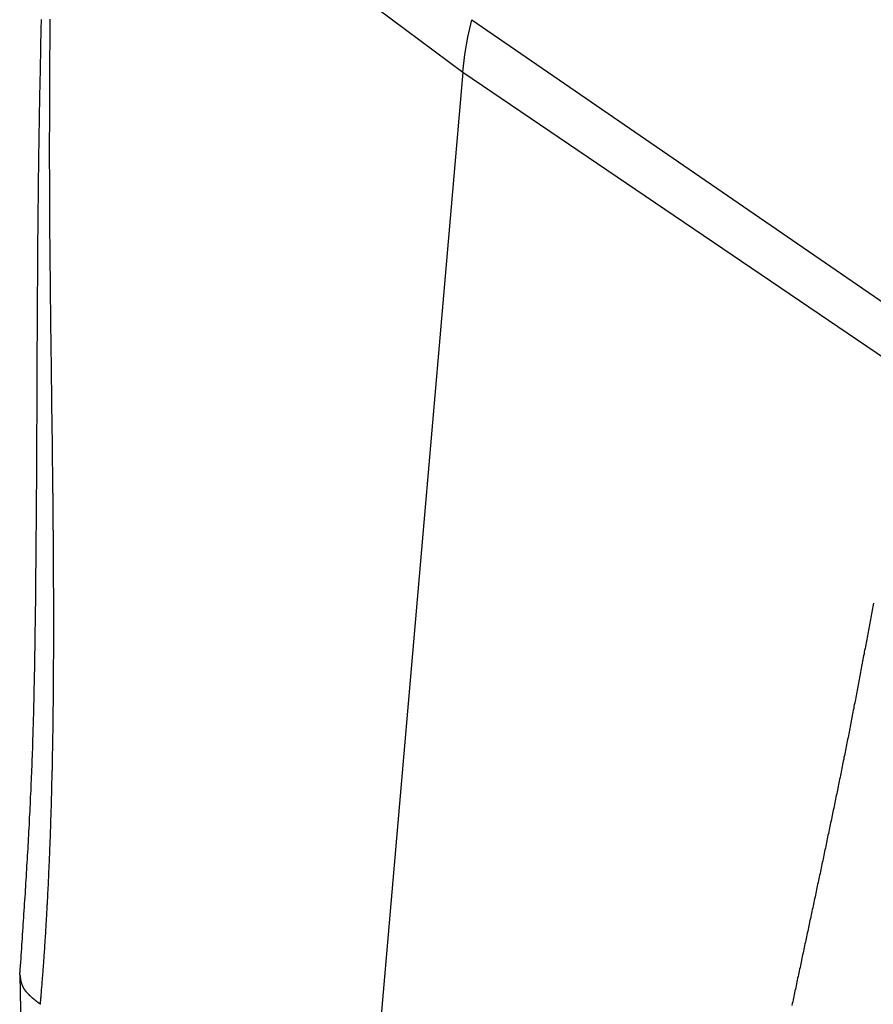
# Model space of a CAD drawing. Units: millimetres. Extents: x 1164 to 1698, y 481 to 859.
# Drawn here: x 1219 to 1231, y 526 to 540 of the extents above; entities that cross this region are included whole.
import ezdxf

# ---------------------------------------------------------------- set-up
doc = ezdxf.new("R2010")
doc.units = ezdxf.units.MM
doc.header["$LTSCALE"] = 65.395
doc.layers.get('0').update_dxf_attribs({"linetype": 'CONTINUOUS', "lineweight": 30})

msp = doc.modelspace()

# ---------------------------------------------------------------- linework, layer by layer
at = {"linetype": 'Continuous'}
for p, q in [((1219.69, 543.581), (1225.427, 539.297)), ((1225.551, 540.029), (1231.858, 535.692)), ((1225.427, 539.297), (1224.012, 522.954)), ((1225.427, 539.297), (1231.739, 535.014)), ((1219.252, 526.716), (1219.253, 526.748)), ((1219.252, 526.711), (1219.485, 517.26))]:
    msp.add_line(p, q, dxfattribs=at)
msp.add_lwpolyline([(1225.427, 539.297), (1225.455, 539.542), (1225.497, 539.786), (1225.551, 540.029)], dxfattribs=at)
for points in [[(1219.55, 540.033, 0), (1219.549, 539.986, 0), (1219.548, 539.937, 0), (1219.547, 539.889, 0), (1219.546, 539.842, 0), (1219.546, 539.793, 0), (1219.544, 539.745, 0), (1219.543, 539.698, 0), (1219.542, 539.649, 0), (1219.542, 539.602, 0), (1219.541, 539.554, 0), (1219.54, 539.505, 0), (1219.538, 539.458, 0), (1219.538, 539.41, 0), (1219.537, 539.361, 0), (1219.536, 539.314, 0), (1219.535, 539.266, 0), (1219.534, 539.218, 0), (1219.533, 539.17, 0), (1219.532, 539.122, 0), (1219.531, 539.074, 0), (1219.53, 539.026, 0), (1219.529, 538.978, 0), (1219.528, 538.93, 0), (1219.527, 538.882, 0), (1219.526, 538.834, 0), (1219.525, 538.786, 0), (1219.525, 538.738, 0), (1219.524, 538.69, 0), (1219.523, 538.642, 0), (1219.522, 538.594, 0), (1219.521, 538.546, 0), (1219.52, 538.498, 0), (1219.52, 538.45, 0), (1219.519, 538.402, 0), (1219.518, 538.354, 0), (1219.517, 538.306, 0), (1219.517, 538.258, 0), (1219.516, 538.21, 0), (1219.515, 538.163, 0), (1219.514, 538.114, 0), (1219.514, 538.066, 0), (1219.513, 538.019, 0), (1219.512, 537.97, 0), (1219.512, 537.922, 0), (1219.511, 537.875, 0), (1219.511, 537.826, 0), (1219.51, 537.779, 0), (1219.509, 537.731, 0), (1219.509, 537.682, 0), (1219.508, 537.635, 0), (1219.508, 537.587, 0), (1219.507, 537.538, 0), (1219.507, 537.491, 0), (1219.506, 537.443, 0), (1219.506, 537.394, 0), (1219.505, 537.347, 0), (1219.505, 537.299, 0), (1219.504, 537.251, 0), (1219.504, 537.203, 0), (1219.504, 537.155, 0), (1219.503, 537.107, 0), (1219.503, 537.059, 0), (1219.502, 537.011, 0), (1219.502, 536.963, 0), (1219.501, 536.915, 0), (1219.501, 536.867, 0), (1219.501, 536.819, 0), (1219.5, 536.771, 0), (1219.5, 536.723, 0), (1219.5, 536.675, 0), (1219.5, 536.627, 0), (1219.499, 536.579, 0), (1219.499, 536.531, 0), (1219.499, 536.483, 0), (1219.498, 536.435, 0), (1219.498, 536.387, 0), (1219.498, 536.339, 0), (1219.497, 536.291, 0), (1219.497, 536.243, 0), (1219.497, 536.195, 0), (1219.496, 536.147, 0), (1219.496, 536.099, 0), (1219.496, 536.051, 0), (1219.496, 536.003, 0), (1219.496, 535.955, 0), (1219.495, 535.907, 0), (1219.495, 535.859, 0), (1219.495, 535.811, 0), (1219.495, 535.763, 0), (1219.494, 535.715, 0), (1219.494, 535.667, 0), (1219.494, 535.619, 0), (1219.494, 535.571, 0), (1219.493, 535.523, 0), (1219.493, 535.475, 0), (1219.493, 535.428, 0), (1219.493, 535.379, 0), (1219.493, 535.331, 0), (1219.492, 535.284, 0), (1219.492, 535.235, 0), (1219.492, 535.187, 0), (1219.492, 535.14, 0), (1219.491, 535.091, 0), (1219.491, 535.044, 0), (1219.491, 534.996, 0), (1219.491, 534.947, 0), (1219.491, 534.9, 0), (1219.491, 534.852, 0), (1219.491, 534.803, 0), (1219.49, 534.756, 0), (1219.49, 534.708, 0), (1219.49, 534.66, 0), (1219.49, 534.612, 0), (1219.489, 534.564, 0), (1219.489, 534.516, 0), (1219.489, 534.468, 0), (1219.489, 534.42, 0), (1219.488, 534.372, 0), (1219.488, 534.324, 0), (1219.488, 534.276, 0), (1219.488, 534.228, 0), (1219.487, 534.18, 0), (1219.487, 534.132, 0), (1219.487, 534.084, 0), (1219.487, 534.036, 0), (1219.487, 533.988, 0), (1219.486, 533.94, 0), (1219.486, 533.892, 0), (1219.486, 533.844, 0), (1219.486, 533.796, 0), (1219.485, 533.748, 0), (1219.485, 533.7, 0), (1219.485, 533.652, 0), (1219.484, 533.604, 0), (1219.484, 533.556, 0), (1219.484, 533.508, 0), (1219.483, 533.46, 0), (1219.483, 533.412, 0), (1219.483, 533.364, 0), (1219.483, 533.316, 0), (1219.482, 533.268, 0), (1219.482, 533.22, 0), (1219.482, 533.172, 0), (1219.481, 533.124, 0), (1219.481, 533.076, 0), (1219.48, 533.028, 0), (1219.48, 532.98, 0), (1219.48, 532.932, 0), (1219.479, 532.884, 0), (1219.479, 532.836, 0), (1219.479, 532.788, 0), (1219.478, 532.74, 0), (1219.478, 532.693, 0), (1219.477, 532.644, 0), (1219.477, 532.596, 0), (1219.476, 532.549, 0), (1219.476, 532.5, 0), (1219.475, 532.452, 0), (1219.475, 532.405, 0), (1219.474, 532.356, 0), (1219.474, 532.309, 0), (1219.474, 532.261, 0), (1219.473, 532.212, 0), (1219.473, 532.165, 0), (1219.472, 532.117, 0), (1219.472, 532.068, 0), (1219.471, 532.021, 0), (1219.47, 531.972, 0), (1219.47, 531.925, 0), (1219.47, 531.877, 0), (1219.469, 531.828, 0), (1219.468, 531.781, 0), (1219.468, 531.733, 0), (1219.467, 531.684, 0), (1219.466, 531.637, 0), (1219.466, 531.589, 0), (1219.465, 531.541, 0), (1219.465, 531.493, 0), (1219.464, 531.445, 0), (1219.463, 531.397, 0), (1219.462, 531.349, 0), (1219.462, 531.301, 0), (1219.461, 531.253, 0), (1219.46, 531.205, 0), (1219.459, 531.157, 0), (1219.458, 531.109, 0), (1219.458, 531.061, 0), (1219.457, 531.013, 0), (1219.456, 530.965, 0), (1219.455, 530.917, 0), (1219.454, 530.869, 0), (1219.453, 530.821, 0), (1219.452, 530.773, 0), (1219.451, 530.725, 0), (1219.45, 530.677, 0), (1219.449, 530.629, 0), (1219.448, 530.581, 0), (1219.447, 530.533, 0), (1219.445, 530.485, 0), (1219.445, 530.437, 0), (1219.443, 530.389, 0), (1219.442, 530.341, 0), (1219.441, 530.293, 0), (1219.439, 530.245, 0), (1219.438, 530.197, 0), (1219.436, 530.149, 0), (1219.435, 530.101, 0), (1219.434, 530.054, 0), (1219.432, 530.005, 0), (1219.431, 529.958, 0), (1219.429, 529.91, 0), (1219.428, 529.862, 0), (1219.426, 529.814, 0), (1219.424, 529.766, 0), (1219.422, 529.718, 0), (1219.42, 529.67, 0), (1219.419, 529.622, 0), (1219.417, 529.574, 0), (1219.415, 529.526, 0), (1219.413, 529.478, 0), (1219.411, 529.43, 0), (1219.409, 529.382, 0), (1219.407, 529.334, 0), (1219.405, 529.287, 0), (1219.403, 529.238, 0), (1219.4, 529.19, 0), (1219.398, 529.143, 0), (1219.396, 529.095, 0), (1219.394, 529.047, 0), (1219.391, 528.999, 0), (1219.389, 528.951, 0), (1219.386, 528.903, 0), (1219.384, 528.855, 0), (1219.382, 528.807, 0), (1219.379, 528.759, 0), (1219.376, 528.711, 0), (1219.374, 528.663, 0), (1219.371, 528.616, 0), (1219.369, 528.568, 0), (1219.366, 528.52, 0), (1219.363, 528.472, 0), (1219.361, 528.424, 0), (1219.357, 528.376, 0), (1219.355, 528.328, 0), (1219.352, 528.28, 0), (1219.349, 528.232, 0), (1219.346, 528.185, 0), (1219.344, 528.136, 0), (1219.34, 528.088, 0), (1219.337, 528.041, 0), (1219.335, 527.993, 0), (1219.331, 527.945, 0), (1219.328, 527.897, 0), (1219.326, 527.849, 0), (1219.323, 527.801, 0), (1219.319, 527.753, 0), (1219.316, 527.705, 0), (1219.313, 527.658, 0), (1219.31, 527.61, 0), (1219.307, 527.562, 0), (1219.304, 527.514, 0), (1219.301, 527.466, 0), (1219.297, 527.418, 0), (1219.294, 527.37, 0), (1219.291, 527.322, 0), (1219.288, 527.274, 0), (1219.285, 527.227, 0), (1219.282, 527.179, 0), (1219.278, 527.131, 0), (1219.275, 527.083, 0), (1219.272, 527.035, 0), (1219.269, 526.987, 0), (1219.266, 526.939, 0), (1219.262, 526.891, 0), (1219.259, 526.843, 0), (1219.256, 526.796, 0), (1219.253, 526.748, 0)], [(1219.541, 526.305, 0), (1219.542, 526.322, 0), (1219.543, 526.34, 0), (1219.545, 526.358, 0), (1219.546, 526.375, 0), (1219.548, 526.393, 0), (1219.55, 526.411, 0), (1219.551, 526.429, 0), (1219.552, 526.446, 0), (1219.554, 526.464, 0), (1219.555, 526.482, 0), (1219.557, 526.5, 0), (1219.558, 526.518, 0), (1219.56, 526.535, 0), (1219.561, 526.553, 0), (1219.563, 526.571, 0), (1219.564, 526.588, 0), (1219.566, 526.606, 0), (1219.567, 526.624, 0), (1219.568, 526.641, 0), (1219.57, 526.659, 0), (1219.571, 526.677, 0), (1219.572, 526.695, 0), (1219.574, 526.712, 0), (1219.576, 526.73, 0), (1219.577, 526.748, 0), (1219.578, 526.766, 0), (1219.58, 526.784, 0), (1219.581, 526.801, 0), (1219.582, 526.819, 0), (1219.584, 526.837, 0), (1219.585, 526.855, 0), (1219.586, 526.872, 0), (1219.587, 526.89, 0), (1219.588, 526.908, 0), (1219.59, 526.925, 0), (1219.591, 526.943, 0), (1219.593, 526.961, 0), (1219.593, 526.979, 0), (1219.595, 526.996, 0), (1219.596, 527.014, 0), (1219.597, 527.032, 0), (1219.598, 527.05, 0), (1219.6, 527.067, 0), (1219.601, 527.085, 0), (1219.602, 527.103, 0), (1219.603, 527.121, 0), (1219.604, 527.139, 0), (1219.605, 527.156, 0), (1219.606, 527.174, 0), (1219.608, 527.192, 0), (1219.609, 527.21, 0), (1219.61, 527.227, 0), (1219.611, 527.245, 0), (1219.612, 527.263, 0), (1219.614, 527.281, 0), (1219.614, 527.299, 0), (1219.615, 527.316, 0), (1219.617, 527.334, 0), (1219.618, 527.352, 0), (1219.619, 527.37, 0), (1219.62, 527.387, 0), (1219.621, 527.405, 0), (1219.622, 527.423, 0), (1219.623, 527.441, 0), (1219.624, 527.458, 0), (1219.625, 527.476, 0), (1219.626, 527.494, 0), (1219.627, 527.512, 0), (1219.628, 527.529, 0), (1219.629, 527.547, 0), (1219.63, 527.565, 0), (1219.631, 527.583, 0), (1219.632, 527.6, 0), (1219.633, 527.618, 0), (1219.634, 527.636, 0), (1219.635, 527.654, 0), (1219.636, 527.671, 0), (1219.637, 527.689, 0), (1219.638, 527.707, 0), (1219.639, 527.725, 0), (1219.64, 527.742, 0), (1219.641, 527.76, 0), (1219.642, 527.778, 0), (1219.643, 527.796, 0), (1219.643, 527.814, 0), (1219.644, 527.831, 0), (1219.645, 527.849, 0), (1219.646, 527.867, 0), (1219.647, 527.885, 0), (1219.648, 527.902, 0), (1219.649, 527.92, 0), (1219.65, 527.938, 0), (1219.651, 527.956, 0), (1219.652, 527.974, 0), (1219.652, 527.991, 0), (1219.653, 528.009, 0), (1219.654, 528.027, 0), (1219.655, 528.045, 0), (1219.656, 528.063, 0), (1219.656, 528.08, 0), (1219.657, 528.098, 0), (1219.658, 528.116, 0), (1219.659, 528.134, 0), (1219.66, 528.151, 0), (1219.66, 528.169, 0), (1219.661, 528.187, 0), (1219.662, 528.205, 0), (1219.663, 528.223, 0), (1219.664, 528.24, 0), (1219.664, 528.258, 0), (1219.665, 528.276, 0), (1219.666, 528.294, 0), (1219.667, 528.312, 0), (1219.668, 528.329, 0), (1219.668, 528.347, 0), (1219.669, 528.365, 0), (1219.67, 528.383, 0), (1219.67, 528.4, 0), (1219.671, 528.418, 0), (1219.672, 528.436, 0), (1219.673, 528.454, 0), (1219.673, 528.472, 0), (1219.674, 528.489, 0), (1219.675, 528.507, 0), (1219.675, 528.525, 0), (1219.676, 528.543, 0), (1219.677, 528.561, 0), (1219.677, 528.578, 0), (1219.678, 528.596, 0), (1219.679, 528.614, 0), (1219.679, 528.632, 0), (1219.68, 528.65, 0), (1219.681, 528.667, 0), (1219.681, 528.685, 0), (1219.682, 528.703, 0), (1219.682, 528.721, 0), (1219.683, 528.738, 0), (1219.684, 528.756, 0), (1219.684, 528.774, 0), (1219.685, 528.792, 0), (1219.685, 528.81, 0), (1219.686, 528.827, 0), (1219.686, 528.845, 0), (1219.687, 528.863, 0), (1219.688, 528.881, 0), (1219.688, 528.899, 0), (1219.689, 528.916, 0), (1219.69, 528.934, 0), (1219.69, 528.952, 0), (1219.69, 528.97, 0), (1219.691, 528.987, 0), (1219.692, 529.005, 0), (1219.692, 529.023, 0), (1219.693, 529.041, 0), (1219.693, 529.059, 0), (1219.694, 529.076, 0), (1219.694, 529.094, 0), (1219.695, 529.112, 0), (1219.695, 529.13, 0), (1219.696, 529.148, 0), (1219.696, 529.165, 0), (1219.697, 529.183, 0), (1219.697, 529.201, 0), (1219.698, 529.219, 0), (1219.698, 529.236, 0), (1219.698, 529.254, 0), (1219.699, 529.272, 0), (1219.699, 529.29, 0), (1219.7, 529.308, 0), (1219.701, 529.325, 0), (1219.701, 529.343, 0), (1219.702, 529.361, 0), (1219.702, 529.379, 0), (1219.702, 529.397, 0), (1219.702, 529.414, 0), (1219.703, 529.432, 0), (1219.703, 529.45, 0), (1219.704, 529.468, 0), (1219.704, 529.485, 0), (1219.705, 529.503, 0), (1219.705, 529.521, 0), (1219.706, 529.539, 0), (1219.706, 529.557, 0), (1219.707, 529.574, 0), (1219.707, 529.592, 0), (1219.707, 529.61, 0), (1219.707, 529.628, 0), (1219.708, 529.646, 0), (1219.708, 529.663, 0), (1219.709, 529.681, 0), (1219.709, 529.699, 0), (1219.709, 529.717, 0), (1219.71, 529.734, 0), (1219.71, 529.752, 0), (1219.711, 529.77, 0), (1219.711, 529.788, 0), (1219.711, 529.806, 0), (1219.711, 529.823, 0), (1219.712, 529.841, 0), (1219.712, 529.859, 0), (1219.712, 529.877, 0), (1219.713, 529.895, 0), (1219.713, 529.912, 0), (1219.713, 529.93, 0), (1219.714, 529.948, 0), (1219.714, 529.966, 0), (1219.714, 529.983, 0), (1219.715, 530.001, 0), (1219.715, 530.019, 0), (1219.715, 530.037, 0), (1219.715, 530.055, 0), (1219.715, 530.072, 0), (1219.716, 530.09, 0), (1219.716, 530.108, 0), (1219.716, 530.126, 0), (1219.717, 530.144, 0), (1219.717, 530.161, 0), (1219.717, 530.179, 0), (1219.717, 530.197, 0), (1219.718, 530.215, 0), (1219.718, 530.232, 0), (1219.718, 530.25, 0), (1219.719, 530.268, 0), (1219.719, 530.286, 0), (1219.719, 530.304, 0), (1219.719, 530.321, 0), (1219.719, 530.339, 0), (1219.719, 530.357, 0), (1219.719, 530.375, 0), (1219.72, 530.393, 0), (1219.72, 530.411, 0), (1219.72, 530.428, 0), (1219.72, 530.446, 0), (1219.721, 530.464, 0), (1219.721, 530.482, 0), (1219.721, 530.5, 0), (1219.721, 530.517, 0), (1219.721, 530.535, 0), (1219.722, 530.553, 0), (1219.722, 530.571, 0), (1219.722, 530.589, 0), (1219.722, 530.606, 0), (1219.722, 530.624, 0), (1219.723, 530.642, 0), (1219.723, 530.66, 0), (1219.723, 530.678, 0), (1219.723, 530.695, 0), (1219.723, 530.713, 0), (1219.723, 530.731, 0), (1219.723, 530.749, 0), (1219.723, 530.767, 0), (1219.723, 530.784, 0), (1219.724, 530.802, 0), (1219.724, 530.82, 0), (1219.724, 530.838, 0), (1219.724, 530.856, 0), (1219.724, 530.874, 0), (1219.724, 530.891, 0), (1219.724, 530.909, 0), (1219.724, 530.927, 0), (1219.725, 530.945, 0), (1219.725, 530.962, 0), (1219.725, 530.98, 0), (1219.725, 530.998, 0), (1219.725, 531.016, 0), (1219.725, 531.034, 0), (1219.725, 531.051, 0), (1219.725, 531.069, 0), (1219.725, 531.087, 0), (1219.725, 531.105, 0), (1219.726, 531.123, 0), (1219.726, 531.14, 0), (1219.726, 531.158, 0), (1219.726, 531.176, 0), (1219.726, 531.194, 0), (1219.726, 531.211, 0), (1219.726, 531.229, 0), (1219.726, 531.247, 0), (1219.726, 531.265, 0), (1219.726, 531.283, 0), (1219.726, 531.3, 0), (1219.726, 531.318, 0), (1219.726, 531.336, 0), (1219.726, 531.354, 0), (1219.726, 531.372, 0), (1219.726, 531.389, 0), (1219.726, 531.407, 0), (1219.726, 531.425, 0), (1219.726, 531.443, 0), (1219.727, 531.46, 0), (1219.727, 531.478, 0), (1219.727, 531.496, 0), (1219.727, 531.514, 0), (1219.727, 531.532, 0), (1219.727, 531.549, 0), (1219.727, 531.567, 0), (1219.727, 531.585, 0), (1219.727, 531.603, 0), (1219.727, 531.621, 0), (1219.727, 531.638, 0), (1219.727, 531.656, 0), (1219.727, 531.674, 0), (1219.727, 531.692, 0), (1219.727, 531.71, 0), (1219.727, 531.727, 0), (1219.727, 531.745, 0), (1219.726, 531.763, 0), (1219.726, 531.781, 0), (1219.726, 531.799, 0), (1219.726, 531.816, 0), (1219.726, 531.834, 0), (1219.726, 531.852, 0), (1219.726, 531.87, 0), (1219.726, 531.888, 0), (1219.726, 531.905, 0), (1219.726, 531.923, 0), (1219.726, 531.941, 0), (1219.726, 531.959, 0), (1219.726, 531.977, 0), (1219.726, 531.994, 0), (1219.726, 532.012, 0), (1219.726, 532.03, 0), (1219.726, 532.048, 0), (1219.726, 532.066, 0), (1219.726, 532.084, 0), (1219.726, 532.101, 0), (1219.725, 532.119, 0), (1219.725, 532.137, 0), (1219.725, 532.155, 0), (1219.725, 532.173, 0), (1219.725, 532.19, 0), (1219.725, 532.208, 0), (1219.725, 532.226, 0), (1219.725, 532.244, 0), (1219.725, 532.262, 0), (1219.725, 532.279, 0), (1219.725, 532.297, 0), (1219.724, 532.315, 0), (1219.724, 532.333, 0), (1219.724, 532.351, 0), (1219.724, 532.368, 0), (1219.724, 532.386, 0), (1219.724, 532.404, 0), (1219.724, 532.422, 0), (1219.724, 532.44, 0), (1219.724, 532.457, 0), (1219.723, 532.475, 0), (1219.723, 532.493, 0), (1219.723, 532.511, 0), (1219.723, 532.528, 0), (1219.723, 532.546, 0), (1219.723, 532.564, 0), (1219.723, 532.582, 0), (1219.723, 532.6, 0), (1219.723, 532.617, 0), (1219.723, 532.635, 0), (1219.723, 532.653, 0), (1219.723, 532.671, 0), (1219.722, 532.689, 0), (1219.722, 532.706, 0), (1219.722, 532.724, 0), (1219.722, 532.742, 0), (1219.722, 532.76, 0), (1219.722, 532.777, 0), (1219.722, 532.795, 0), (1219.721, 532.813, 0), (1219.721, 532.831, 0), (1219.721, 532.849, 0), (1219.721, 532.866, 0), (1219.721, 532.884, 0), (1219.721, 532.902, 0), (1219.72, 532.92, 0), (1219.72, 532.938, 0), (1219.72, 532.955, 0), (1219.72, 532.973, 0), (1219.72, 532.991, 0), (1219.72, 533.009, 0), (1219.719, 533.026, 0), (1219.719, 533.044, 0), (1219.719, 533.062, 0), (1219.719, 533.08, 0), (1219.719, 533.098, 0), (1219.719, 533.115, 0), (1219.719, 533.133, 0), (1219.719, 533.151, 0), (1219.718, 533.169, 0), (1219.718, 533.187, 0), (1219.718, 533.204, 0), (1219.718, 533.222, 0), (1219.718, 533.24, 0), (1219.717, 533.258, 0), (1219.717, 533.276, 0), (1219.717, 533.293, 0), (1219.717, 533.311, 0), (1219.717, 533.329, 0), (1219.716, 533.347, 0), (1219.716, 533.365, 0), (1219.716, 533.382, 0), (1219.716, 533.4, 0), (1219.716, 533.418, 0), (1219.715, 533.436, 0), (1219.715, 533.454, 0), (1219.715, 533.472, 0), (1219.715, 533.489, 0), (1219.715, 533.507, 0), (1219.715, 533.525, 0), (1219.715, 533.543, 0), (1219.714, 533.561, 0), (1219.714, 533.578, 0), (1219.714, 533.596, 0), (1219.714, 533.614, 0), (1219.714, 533.632, 0), (1219.713, 533.65, 0), (1219.713, 533.667, 0), (1219.713, 533.685, 0), (1219.713, 533.703, 0), (1219.712, 533.721, 0), (1219.712, 533.739, 0), (1219.712, 533.756, 0), (1219.712, 533.774, 0), (1219.712, 533.792, 0), (1219.711, 533.81, 0), (1219.711, 533.828, 0), (1219.711, 533.845, 0), (1219.711, 533.863, 0), (1219.711, 533.881, 0), (1219.711, 533.899, 0), (1219.71, 533.917, 0), (1219.71, 533.934, 0), (1219.71, 533.952, 0), (1219.71, 533.97, 0), (1219.71, 533.988, 0), (1219.709, 534.005, 0), (1219.709, 534.023, 0), (1219.709, 534.041, 0), (1219.709, 534.059, 0), (1219.708, 534.077, 0), (1219.708, 534.094, 0), (1219.708, 534.112, 0), (1219.708, 534.13, 0), (1219.707, 534.148, 0), (1219.707, 534.166, 0), (1219.707, 534.183, 0), (1219.707, 534.201, 0), (1219.707, 534.219, 0), (1219.707, 534.237, 0), (1219.706, 534.254, 0), (1219.706, 534.272, 0), (1219.706, 534.29, 0), (1219.706, 534.308, 0), (1219.705, 534.326, 0), (1219.705, 534.343, 0), (1219.705, 534.361, 0), (1219.705, 534.379, 0), (1219.704, 534.397, 0), (1219.704, 534.415, 0), (1219.704, 534.432, 0), (1219.704, 534.45, 0), (1219.703, 534.468, 0), (1219.703, 534.486, 0), (1219.703, 534.503, 0), (1219.703, 534.521, 0), (1219.702, 534.539, 0), (1219.702, 534.557, 0), (1219.702, 534.575, 0), (1219.702, 534.592, 0), (1219.702, 534.61, 0), (1219.702, 534.628, 0), (1219.701, 534.646, 0), (1219.701, 534.664, 0), (1219.701, 534.681, 0), (1219.701, 534.699, 0), (1219.7, 534.717, 0), (1219.7, 534.735, 0), (1219.7, 534.753, 0), (1219.7, 534.77, 0), (1219.699, 534.788, 0), (1219.699, 534.806, 0), (1219.699, 534.824, 0), (1219.698, 534.842, 0), (1219.698, 534.859, 0), (1219.698, 534.877, 0), (1219.698, 534.895, 0), (1219.698, 534.913, 0), (1219.698, 534.931, 0), (1219.697, 534.948, 0), (1219.697, 534.966, 0), (1219.697, 534.984, 0), (1219.697, 535.002, 0), (1219.696, 535.02, 0), (1219.696, 535.037, 0), (1219.696, 535.055, 0), (1219.696, 535.073, 0), (1219.695, 535.091, 0), (1219.695, 535.109, 0), (1219.695, 535.126, 0), (1219.695, 535.144, 0), (1219.694, 535.162, 0), (1219.694, 535.18, 0), (1219.694, 535.198, 0), (1219.694, 535.216, 0), (1219.694, 535.233, 0), (1219.694, 535.251, 0), (1219.693, 535.269, 0), (1219.693, 535.287, 0), (1219.693, 535.305, 0), (1219.693, 535.322, 0), (1219.692, 535.34, 0), (1219.692, 535.358, 0), (1219.692, 535.376, 0), (1219.692, 535.394, 0), (1219.691, 535.411, 0), (1219.691, 535.429, 0), (1219.691, 535.447, 0), (1219.691, 535.465, 0), (1219.69, 535.483, 0), (1219.69, 535.5, 0), (1219.69, 535.518, 0), (1219.69, 535.536, 0), (1219.69, 535.554, 0), (1219.69, 535.571, 0), (1219.689, 535.589, 0), (1219.689, 535.607, 0), (1219.689, 535.625, 0), (1219.689, 535.643, 0), (1219.688, 535.66, 0), (1219.688, 535.678, 0), (1219.688, 535.696, 0), (1219.688, 535.714, 0), (1219.687, 535.732, 0), (1219.687, 535.749, 0), (1219.687, 535.767, 0), (1219.687, 535.785, 0), (1219.686, 535.803, 0), (1219.686, 535.82, 0), (1219.686, 535.838, 0), (1219.686, 535.856, 0), (1219.685, 535.874, 0), (1219.685, 535.892, 0), (1219.685, 535.909, 0), (1219.685, 535.927, 0), (1219.685, 535.945, 0), (1219.685, 535.963, 0), (1219.685, 535.981, 0), (1219.684, 535.998, 0), (1219.684, 536.016, 0), (1219.684, 536.034, 0), (1219.684, 536.052, 0), (1219.683, 536.069, 0), (1219.683, 536.087, 0), (1219.683, 536.105, 0), (1219.683, 536.123, 0), (1219.683, 536.141, 0), (1219.682, 536.158, 0), (1219.682, 536.176, 0), (1219.682, 536.194, 0), (1219.682, 536.212, 0), (1219.681, 536.23, 0), (1219.681, 536.247, 0), (1219.681, 536.265, 0), (1219.681, 536.283, 0), (1219.681, 536.301, 0), (1219.681, 536.318, 0), (1219.681, 536.336, 0), (1219.68, 536.354, 0), (1219.68, 536.372, 0), (1219.68, 536.39, 0), (1219.68, 536.408, 0), (1219.68, 536.425, 0), (1219.679, 536.443, 0), (1219.679, 536.461, 0), (1219.679, 536.479, 0), (1219.679, 536.497, 0), (1219.679, 536.514, 0), (1219.678, 536.532, 0), (1219.678, 536.55, 0), (1219.678, 536.568, 0), (1219.678, 536.586, 0), (1219.678, 536.603, 0), (1219.677, 536.621, 0), (1219.677, 536.639, 0), (1219.677, 536.657, 0), (1219.677, 536.675, 0), (1219.677, 536.692, 0), (1219.677, 536.71, 0), (1219.677, 536.728, 0), (1219.677, 536.746, 0), (1219.676, 536.764, 0), (1219.676, 536.781, 0), (1219.676, 536.799, 0), (1219.676, 536.817, 0), (1219.676, 536.835, 0), (1219.676, 536.853, 0), (1219.675, 536.871, 0), (1219.675, 536.888, 0), (1219.675, 536.906, 0), (1219.675, 536.924, 0), (1219.675, 536.942, 0), (1219.675, 536.96, 0), (1219.674, 536.977, 0), (1219.674, 536.995, 0), (1219.674, 537.013, 0), (1219.674, 537.031, 0), (1219.674, 537.048, 0), (1219.674, 537.066, 0), (1219.674, 537.084, 0), (1219.673, 537.102, 0), (1219.673, 537.12, 0), (1219.673, 537.137, 0), (1219.673, 537.155, 0), (1219.673, 537.173, 0), (1219.673, 537.191, 0), (1219.673, 537.209, 0), (1219.673, 537.226, 0), (1219.673, 537.244, 0), (1219.673, 537.262, 0), (1219.673, 537.28, 0), (1219.672, 537.297, 0), (1219.672, 537.315, 0), (1219.672, 537.333, 0), (1219.672, 537.351, 0), (1219.672, 537.369, 0), (1219.672, 537.386, 0), (1219.672, 537.404, 0), (1219.672, 537.422, 0), (1219.672, 537.44, 0), (1219.671, 537.458, 0), (1219.671, 537.475, 0), (1219.671, 537.493, 0), (1219.671, 537.511, 0), (1219.671, 537.529, 0), (1219.671, 537.546, 0), (1219.671, 537.564, 0), (1219.671, 537.582, 0), (1219.671, 537.6, 0), (1219.671, 537.618, 0), (1219.671, 537.635, 0), (1219.67, 537.653, 0), (1219.67, 537.671, 0), (1219.67, 537.689, 0), (1219.67, 537.707, 0), (1219.67, 537.724, 0), (1219.67, 537.742, 0), (1219.67, 537.76, 0), (1219.67, 537.778, 0), (1219.67, 537.796, 0), (1219.67, 537.813, 0), (1219.67, 537.831, 0), (1219.67, 537.849, 0), (1219.67, 537.867, 0), (1219.67, 537.885, 0), (1219.67, 537.902, 0), (1219.67, 537.92, 0), (1219.67, 537.938, 0), (1219.669, 537.956, 0), (1219.669, 537.974, 0), (1219.669, 537.991, 0), (1219.669, 538.009, 0), (1219.669, 538.027, 0), (1219.669, 538.045, 0), (1219.669, 538.063, 0), (1219.669, 538.08, 0), (1219.669, 538.098, 0), (1219.669, 538.116, 0), (1219.669, 538.134, 0), (1219.669, 538.152, 0), (1219.669, 538.17, 0), (1219.669, 538.187, 0), (1219.669, 538.205, 0), (1219.669, 538.223, 0), (1219.669, 538.241, 0), (1219.669, 538.259, 0), (1219.669, 538.276, 0), (1219.669, 538.294, 0), (1219.669, 538.312, 0), (1219.669, 538.33, 0), (1219.669, 538.348, 0), (1219.669, 538.365, 0), (1219.669, 538.383, 0), (1219.669, 538.401, 0), (1219.669, 538.419, 0), (1219.669, 538.437, 0), (1219.669, 538.454, 0), (1219.67, 538.472, 0), (1219.67, 538.49, 0), (1219.67, 538.508, 0), (1219.67, 538.526, 0), (1219.67, 538.543, 0), (1219.67, 538.561, 0), (1219.67, 538.579, 0), (1219.67, 538.597, 0), (1219.67, 538.614, 0), (1219.67, 538.632, 0), (1219.67, 538.65, 0), (1219.67, 538.668, 0), (1219.67, 538.686, 0), (1219.67, 538.703, 0), (1219.67, 538.721, 0), (1219.67, 538.739, 0), (1219.67, 538.757, 0), (1219.67, 538.775, 0), (1219.67, 538.792, 0), (1219.671, 538.81, 0), (1219.671, 538.828, 0), (1219.671, 538.846, 0), (1219.671, 538.863, 0), (1219.671, 538.881, 0), (1219.671, 538.899, 0), (1219.671, 538.917, 0), (1219.671, 538.935, 0), (1219.671, 538.952, 0), (1219.671, 538.97, 0), (1219.671, 538.988, 0), (1219.671, 539.006, 0), (1219.672, 539.024, 0), (1219.672, 539.041, 0), (1219.672, 539.059, 0), (1219.672, 539.077, 0), (1219.672, 539.095, 0), (1219.672, 539.112, 0), (1219.672, 539.13, 0), (1219.672, 539.148, 0), (1219.672, 539.166, 0), (1219.672, 539.184, 0), (1219.673, 539.201, 0), (1219.673, 539.219, 0), (1219.673, 539.237, 0), (1219.673, 539.255, 0), (1219.673, 539.273, 0), (1219.673, 539.29, 0), (1219.673, 539.308, 0), (1219.673, 539.326, 0), (1219.673, 539.344, 0), (1219.673, 539.362, 0), (1219.673, 539.38, 0), (1219.673, 539.397, 0), (1219.673, 539.415, 0), (1219.673, 539.433, 0), (1219.674, 539.451, 0), (1219.674, 539.469, 0), (1219.674, 539.486, 0), (1219.674, 539.504, 0), (1219.674, 539.522, 0), (1219.674, 539.54, 0), (1219.674, 539.558, 0), (1219.674, 539.575, 0), (1219.674, 539.593, 0), (1219.675, 539.611, 0), (1219.675, 539.629, 0), (1219.675, 539.647, 0), (1219.675, 539.664, 0), (1219.675, 539.682, 0), (1219.675, 539.7, 0), (1219.675, 539.718, 0), (1219.675, 539.736, 0), (1219.675, 539.753, 0), (1219.676, 539.771, 0), (1219.676, 539.789, 0), (1219.676, 539.807, 0), (1219.676, 539.825, 0), (1219.676, 539.842, 0), (1219.676, 539.86, 0), (1219.676, 539.878, 0), (1219.676, 539.896, 0), (1219.676, 539.914, 0), (1219.676, 539.931, 0), (1219.677, 539.949, 0), (1219.677, 539.967, 0), (1219.677, 539.985, 0), (1219.677, 540.003, 0), (1219.677, 540.02, 0), (1219.677, 540.038, 0)], [(1231.15, 531.898, 0), (1231.145, 531.873, 0), (1231.141, 531.848, 0), (1231.136, 531.822, 0), (1231.131, 531.797, 0), (1231.127, 531.771, 0), (1231.122, 531.746, 0), (1231.117, 531.721, 0), (1231.112, 531.695, 0), (1231.107, 531.67, 0), (1231.103, 531.645, 0), (1231.098, 531.619, 0), (1231.094, 531.594, 0), (1231.089, 531.569, 0), (1231.084, 531.543, 0), (1231.079, 531.518, 0), (1231.074, 531.493, 0), (1231.07, 531.467, 0), (1231.065, 531.442, 0), (1231.06, 531.417, 0), (1231.056, 531.391, 0), (1231.051, 531.366, 0), (1231.046, 531.341, 0), (1231.041, 531.315, 0), (1231.037, 531.29, 0), (1231.032, 531.265, 0), (1231.027, 531.239, 0), (1231.022, 531.214, 0), (1231.018, 531.189, 0), (1231.013, 531.163, 0), (1231.008, 531.138, 0), (1231.003, 531.112, 0), (1230.999, 531.087, 0), (1230.994, 531.062, 0), (1230.989, 531.036, 0), (1230.984, 531.011, 0), (1230.98, 530.986, 0), (1230.975, 530.96, 0), (1230.97, 530.935, 0), (1230.965, 530.91, 0), (1230.96, 530.884, 0), (1230.956, 530.859, 0), (1230.951, 530.834, 0), (1230.946, 530.808, 0), (1230.942, 530.783, 0), (1230.937, 530.758, 0), (1230.932, 530.732, 0), (1230.927, 530.707, 0), (1230.922, 530.682, 0), (1230.917, 530.656, 0), (1230.912, 530.631, 0), (1230.908, 530.606, 0), (1230.903, 530.58, 0), (1230.898, 530.555, 0), (1230.893, 530.53, 0), (1230.888, 530.505, 0), (1230.883, 530.479, 0), (1230.878, 530.454, 0), (1230.874, 530.429, 0), (1230.869, 530.403, 0), (1230.864, 530.378, 0), (1230.859, 530.353, 0), (1230.854, 530.327, 0), (1230.849, 530.302, 0), (1230.845, 530.277, 0), (1230.84, 530.251, 0), (1230.834, 530.226, 0), (1230.829, 530.201, 0), (1230.824, 530.175, 0), (1230.819, 530.15, 0), (1230.815, 530.125, 0), (1230.81, 530.1, 0), (1230.805, 530.074, 0), (1230.8, 530.049, 0), (1230.795, 530.024, 0), (1230.79, 529.998, 0), (1230.785, 529.973, 0), (1230.78, 529.948, 0), (1230.775, 529.923, 0), (1230.77, 529.897, 0), (1230.764, 529.872, 0), (1230.76, 529.847, 0), (1230.755, 529.821, 0), (1230.75, 529.796, 0), (1230.744, 529.771, 0), (1230.739, 529.746, 0), (1230.735, 529.72, 0), (1230.729, 529.695, 0), (1230.724, 529.67, 0), (1230.719, 529.645, 0), (1230.714, 529.619, 0), (1230.709, 529.594, 0), (1230.704, 529.569, 0), (1230.699, 529.543, 0), (1230.694, 529.518, 0), (1230.688, 529.493, 0), (1230.684, 529.468, 0), (1230.678, 529.442, 0), (1230.673, 529.417, 0), (1230.668, 529.392, 0), (1230.663, 529.367, 0), (1230.658, 529.341, 0), (1230.652, 529.316, 0), (1230.647, 529.291, 0), (1230.642, 529.266, 0), (1230.637, 529.24, 0), (1230.632, 529.215, 0), (1230.627, 529.19, 0), (1230.621, 529.164, 0), (1230.616, 529.139, 0), (1230.611, 529.114, 0), (1230.606, 529.088, 0), (1230.6, 529.063, 0), (1230.596, 529.038, 0), (1230.59, 529.013, 0), (1230.585, 528.987, 0), (1230.579, 528.962, 0), (1230.574, 528.937, 0), (1230.569, 528.912, 0), (1230.564, 528.887, 0), (1230.558, 528.861, 0), (1230.553, 528.836, 0), (1230.548, 528.811, 0), (1230.543, 528.786, 0), (1230.537, 528.76, 0), (1230.532, 528.735, 0), (1230.527, 528.71, 0), (1230.522, 528.685, 0), (1230.516, 528.66, 0), (1230.511, 528.634, 0), (1230.506, 528.609, 0), (1230.501, 528.584, 0), (1230.495, 528.559, 0), (1230.49, 528.533, 0), (1230.485, 528.508, 0), (1230.479, 528.483, 0), (1230.474, 528.458, 0), (1230.469, 528.433, 0), (1230.463, 528.407, 0), (1230.458, 528.382, 0), (1230.453, 528.357, 0), (1230.448, 528.332, 0), (1230.442, 528.306, 0), (1230.437, 528.281, 0), (1230.431, 528.256, 0), (1230.426, 528.231, 0), (1230.421, 528.206, 0), (1230.415, 528.18, 0), (1230.41, 528.155, 0), (1230.405, 528.13, 0), (1230.399, 528.105, 0), (1230.394, 528.08, 0), (1230.389, 528.054, 0), (1230.383, 528.029, 0), (1230.378, 528.004, 0), (1230.372, 527.978, 0), (1230.367, 527.953, 0), (1230.362, 527.928, 0), (1230.356, 527.903, 0), (1230.351, 527.877, 0), (1230.346, 527.852, 0), (1230.34, 527.827, 0), (1230.335, 527.802, 0), (1230.33, 527.777, 0), (1230.324, 527.751, 0), (1230.319, 527.726, 0), (1230.313, 527.701, 0), (1230.308, 527.676, 0), (1230.303, 527.651, 0), (1230.297, 527.625, 0), (1230.292, 527.6, 0), (1230.287, 527.575, 0), (1230.281, 527.55, 0), (1230.276, 527.525, 0), (1230.271, 527.499, 0), (1230.265, 527.474, 0), (1230.26, 527.449, 0), (1230.254, 527.424, 0), (1230.249, 527.399, 0), (1230.244, 527.373, 0), (1230.238, 527.348, 0), (1230.233, 527.323, 0), (1230.228, 527.298, 0), (1230.222, 527.273, 0), (1230.217, 527.247, 0), (1230.212, 527.222, 0), (1230.206, 527.197, 0), (1230.201, 527.172, 0), (1230.195, 527.147, 0), (1230.19, 527.121, 0), (1230.185, 527.096, 0), (1230.179, 527.071, 0), (1230.174, 527.046, 0), (1230.169, 527.02, 0), (1230.163, 526.995, 0), (1230.158, 526.97, 0), (1230.152, 526.944, 0), (1230.147, 526.919, 0), (1230.142, 526.894, 0), (1230.136, 526.869, 0), (1230.131, 526.844, 0), (1230.126, 526.818, 0), (1230.12, 526.793, 0), (1230.115, 526.768, 0), (1230.11, 526.743, 0), (1230.104, 526.718, 0), (1230.099, 526.692, 0), (1230.093, 526.667, 0), (1230.088, 526.642, 0), (1230.083, 526.617, 0), (1230.077, 526.592, 0), (1230.072, 526.566, 0), (1230.067, 526.541, 0), (1230.062, 526.516, 0), (1230.056, 526.491, 0), (1230.051, 526.465, 0), (1230.046, 526.44, 0), (1230.04, 526.415, 0), (1230.035, 526.39, 0), (1230.03, 526.365, 0), (1230.024, 526.339, 0), (1230.019, 526.314, 0), (1230.013, 526.289, 0)], [(1219.541, 526.305, 0), (1219.538, 526.307, 0), (1219.535, 526.309, 0), (1219.532, 526.311, 0), (1219.529, 526.313, 0), (1219.527, 526.315, 0), (1219.524, 526.317, 0), (1219.521, 526.319, 0), (1219.518, 526.321, 0), (1219.516, 526.324, 0), (1219.513, 526.325, 0), (1219.51, 526.328, 0), (1219.508, 526.33, 0), (1219.505, 526.332, 0), (1219.502, 526.334, 0), (1219.499, 526.336, 0), (1219.496, 526.338, 0), (1219.494, 526.34, 0), (1219.491, 526.342, 0), (1219.488, 526.345, 0), (1219.486, 526.346, 0), (1219.483, 526.349, 0), (1219.48, 526.351, 0), (1219.478, 526.353, 0), (1219.475, 526.355, 0), (1219.472, 526.357, 0), (1219.47, 526.359, 0), (1219.467, 526.362, 0), (1219.464, 526.364, 0), (1219.462, 526.366, 0), (1219.459, 526.368, 0), (1219.456, 526.37, 0), (1219.453, 526.372, 0), (1219.451, 526.375, 0), (1219.448, 526.376, 0), (1219.445, 526.379, 0), (1219.443, 526.381, 0), (1219.441, 526.383, 0), (1219.438, 526.385, 0), (1219.435, 526.387, 0), (1219.432, 526.39, 0), (1219.43, 526.392, 0), (1219.428, 526.394, 0), (1219.425, 526.396, 0), (1219.423, 526.398, 0), (1219.42, 526.4, 0), (1219.417, 526.403, 0), (1219.415, 526.405, 0), (1219.412, 526.407, 0), (1219.41, 526.409, 0), (1219.407, 526.412, 0), (1219.405, 526.414, 0), (1219.403, 526.416, 0), (1219.4, 526.419, 0), (1219.398, 526.421, 0), (1219.395, 526.423, 0), (1219.393, 526.425, 0), (1219.391, 526.428, 0), (1219.388, 526.43, 0), (1219.386, 526.432, 0), (1219.384, 526.434, 0), (1219.382, 526.437, 0), (1219.379, 526.439, 0), (1219.377, 526.442, 0), (1219.375, 526.444, 0), (1219.373, 526.446, 0), (1219.37, 526.449, 0), (1219.368, 526.451, 0), (1219.366, 526.453, 0), (1219.364, 526.456, 0), (1219.361, 526.458, 0), (1219.359, 526.461, 0), (1219.357, 526.463, 0), (1219.355, 526.465, 0), (1219.353, 526.468, 0), (1219.351, 526.47, 0), (1219.349, 526.473, 0), (1219.347, 526.475, 0), (1219.345, 526.478, 0), (1219.343, 526.48, 0), (1219.341, 526.483, 0), (1219.339, 526.485, 0), (1219.337, 526.488, 0), (1219.335, 526.49, 0), (1219.333, 526.493, 0), (1219.331, 526.495, 0), (1219.33, 526.498, 0), (1219.328, 526.501, 0), (1219.326, 526.503, 0), (1219.324, 526.505, 0), (1219.323, 526.508, 0), (1219.321, 526.511, 0), (1219.319, 526.514, 0), (1219.317, 526.516, 0), (1219.316, 526.518, 0), (1219.314, 526.521, 0), (1219.312, 526.524, 0), (1219.311, 526.527, 0), (1219.309, 526.529, 0), (1219.308, 526.532, 0), (1219.306, 526.535, 0), (1219.305, 526.538, 0), (1219.303, 526.54, 0), (1219.302, 526.543, 0), (1219.301, 526.546, 0), (1219.299, 526.548, 0), (1219.297, 526.552, 0), (1219.296, 526.554, 0), (1219.295, 526.557, 0), (1219.294, 526.56, 0), (1219.293, 526.563, 0), (1219.291, 526.565, 0), (1219.29, 526.569, 0), (1219.289, 526.571, 0), (1219.288, 526.574, 0), (1219.287, 526.577, 0), (1219.286, 526.58, 0), (1219.285, 526.583, 0), (1219.284, 526.586, 0), (1219.283, 526.589, 0), (1219.282, 526.592, 0), (1219.28, 526.595, 0), (1219.28, 526.598, 0), (1219.279, 526.601, 0), (1219.278, 526.604, 0), (1219.277, 526.607, 0), (1219.276, 526.61, 0), (1219.276, 526.613, 0), (1219.275, 526.616, 0), (1219.274, 526.619, 0), (1219.273, 526.623, 0), (1219.273, 526.626, 0), (1219.272, 526.629, 0), (1219.272, 526.632, 0), (1219.271, 526.635, 0), (1219.27, 526.638, 0), (1219.27, 526.641, 0), (1219.269, 526.645, 0), (1219.268, 526.648, 0), (1219.268, 526.651, 0), (1219.268, 526.654, 0), (1219.267, 526.657, 0), (1219.267, 526.661, 0), (1219.266, 526.664, 0), (1219.266, 526.667, 0), (1219.265, 526.67, 0), (1219.265, 526.674, 0), (1219.264, 526.677, 0), (1219.264, 526.68, 0), (1219.263, 526.683, 0), (1219.263, 526.687, 0), (1219.263, 526.69, 0), (1219.262, 526.693, 0), (1219.262, 526.696, 0), (1219.261, 526.7, 0), (1219.261, 526.703, 0), (1219.26, 526.706, 0), (1219.26, 526.709, 0), (1219.26, 526.713, 0), (1219.259, 526.716, 0)]]:
    msp.add_polyline3d(points)

doc.saveas('drawing.dxf')
